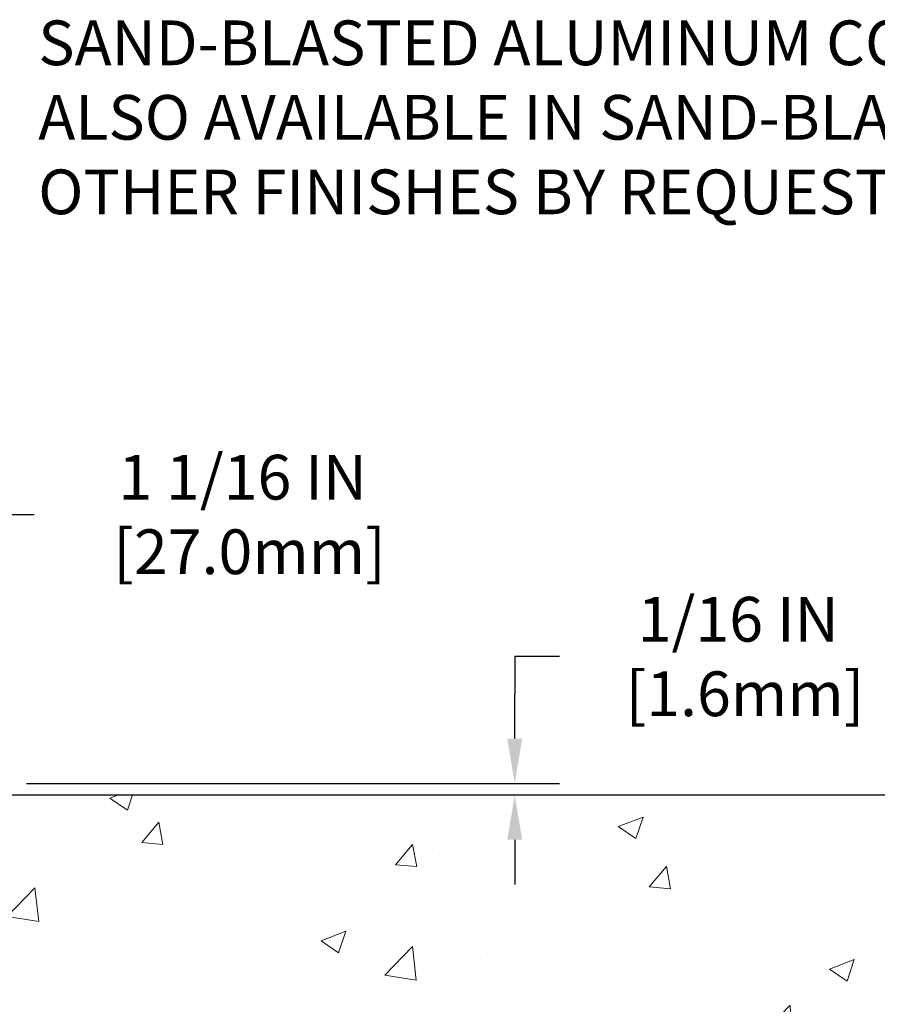
# Model space of a CAD drawing. Extents: x -308 to 3254, y -284 to 1977.
# Drawn here: x 20 to 25, y 16 to 21 of the extents above; entities that cross this region are included whole.
import ezdxf

# ---------------------------------------------------------------- set-up
doc = ezdxf.new("R2010")
doc.units = 0
doc.header["$LTSCALE"] = 5
doc.header["$MEASUREMENT"] = 0
doc.layers.get('DEFPOINTS').update_dxf_attribs({"linetype": 'CONTINUOUS'})
for name, color, linetype, lineweight in [('CONCRETE - H', 130, 'CONTINUOUS', 9), ('CONCRETE - L', 132, 'CONTINUOUS', 13), ('DIMS', 50, 'CONTINUOUS', 25), ('TEXT - 4', 241, 'CONTINUOUS', 25)]:
    doc.layers.add(name, color=color, linetype=linetype, lineweight=lineweight)
doc.styles.add('ROMANS', font='romans', dxfattribs={"width": 0.9})
doc.dimstyles.get("Standard").update_dxf_attribs({"dimtxt": 0.18, "dimasz": 0.18, "dimexe": 0.18, "dimexo": 0.0625, "dimgap": 0.09, "dimtad": 0, "dimtih": 1, "dimtoh": 1, "dimdec": 4, "dimzin": 0, "dimdsep": 46, "dimtxsty": 'Standard', "dimcen": 0.09, "dimadec": 0, "dimazin": 0, "dimtfac": 1, "dimtdec": 4, "dimtofl": 0, "dimtmove": 0, "dimatfit": 3, "dimfxl": 1, "dimtolj": 1, "dimtzin": 0, "dimarcsym": 0})

# ---------------------------------------------------------------- blocks, each defined once
blk = doc.blocks.new('*D7')
at = {"layer": 'DEFPOINTS', "color": 0, "transparency": 16777216}
for p in [(19.9747422628302, 16.94165666047481), (17.7127411086035, 12.94165666047481), (28.03891764297822, 12.9416566604748)]:
    blk.add_point(p, dxfattribs=at)
at = {"layer": 'DIMS', "color": 0, "lineweight": -2, "transparency": 16777216}
for p, q in [((20.2147422628302, 16.94165666047481), (28.27891764297823, 16.9416566604748)), ((28.03891764297822, 16.7016566604748), (28.03891764297822, 15.58312589061553)), ((28.03891764297822, 13.1816566604748), (28.03891764297822, 14.46312589061553)), ((17.95274110860349, 12.94165666047481), (28.27891764297823, 12.9416566604748))]:
    blk.add_line(p, q, dxfattribs=at)
at = {"layer": 'DIMS', "color": 0, "transparency": 16777216}
for points in [[(27.99891764297822, 16.7016566604748), (28.07891764297822, 16.7016566604748), (28.03891764297822, 16.9416566604748)], [(27.99891764297822, 13.1816566604748), (28.07891764297822, 13.1816566604748), (28.03891764297822, 12.9416566604748)]]:
    blk.add_solid(points, dxfattribs=at)
at = {"layer": 'DIMS', "color": 0, "transparency": 16777216, "insert": (28.03891764297822, 15.02312589061553), "char_height": 0.24, "attachment_point": 5}
blk.add_mtext('\\A1;4 IN \\P [101.6mm]', dxfattribs=at)
blk = doc.blocks.new('*D16')
at = {"layer": 'DEFPOINTS', "color": 0, "transparency": 16777216}
for p in [(19.16137576735977, 18.44731246400217), (19.16137576735977, 17.19158936884438), (20.22474110853946, 17.00408936884413)]:
    blk.add_point(p, dxfattribs=at)
at = {"layer": 'DIMS', "color": 0, "lineweight": -2, "transparency": 16777216}
for p, q in [((19.16137576735977, 17.43158936884438), (19.16137576735977, 18.68731246400217)), ((20.22474110853946, 17.24408936884413), (20.22474110853946, 18.68731246400217)), ((19.40137576735977, 18.44731246400217), (19.98474110853946, 18.44731246400217)), ((20.22474110853946, 18.44731246400217), (20.50516077665872, 18.44731246400217))]:
    blk.add_line(p, q, dxfattribs=at)
at = {"layer": 'DIMS', "color": 0, "transparency": 16777216}
for points in [[(19.40137576735977, 18.48731246400217), (19.40137576735977, 18.40731246400217), (19.16137576735977, 18.44731246400217)], [(19.98474110853946, 18.48731246400217), (19.98474110853946, 18.40731246400217), (20.22474110853946, 18.44731246400217)]]:
    blk.add_solid(points, dxfattribs=at)
at = {"layer": 'DIMS', "color": 0, "transparency": 16777216, "insert": (21.62516077665872, 18.44731246400217), "char_height": 0.24, "attachment_point": 5}
blk.add_mtext('\\A1;1 1/16 IN\\P [27.0mm]', dxfattribs=at)
blk = doc.blocks.new('*D18')
at = {"layer": 'DEFPOINTS', "color": 0, "transparency": 16777216}
for p in [(20.22474110853818, 17.00408936884436), (20.22474110853818, 16.94158936884482), (23.08600936628301, 16.94158936884482)]:
    blk.add_point(p, dxfattribs=at)
at = {"layer": 'DIMS', "color": 0, "lineweight": -2, "transparency": 16777216}
for p, q in [((23.32600936628301, 17.68479616402932), (23.08600936628301, 17.68479616402932)), ((23.08600936628301, 17.68479616402932), (23.08600936628301, 17.48408936884436)), ((23.08600936628301, 17.24408936884436), (23.08600936628301, 17.48408936884436)), ((20.46474110853818, 17.00408936884436), (23.32600936628301, 17.00408936884436)), ((20.46474110853818, 16.94158936884482), (23.32600936628301, 16.94158936884482)), ((23.08600936628301, 16.70158936884482), (23.08600936628301, 16.46158936884482))]:
    blk.add_line(p, q, dxfattribs=at)
at = {"layer": 'DIMS', "color": 0, "transparency": 16777216}
for points in [[(23.04600936628301, 17.24408936884436), (23.12600936628301, 17.24408936884436), (23.08600936628301, 17.00408936884436)], [(23.04600936628301, 16.70158936884482), (23.12600936628301, 16.70158936884482), (23.08600936628301, 16.94158936884482)]]:
    blk.add_solid(points, dxfattribs=at)
at = {"layer": 'DIMS', "color": 0, "transparency": 16777216, "insert": (24.286009366283, 17.68479616402932), "char_height": 0.24, "attachment_point": 5}
blk.add_mtext('\\A1;1/16 IN\\P [1.6mm]', dxfattribs=at)

msp = doc.modelspace()

# ---------------------------------------------------------------- hatches: boundary and pattern name
at = {"layer": 'CONCRETE - H'}
h = msp.add_hatch(dxfattribs=at)
h.set_pattern_fill('AR-CONC', color=256, scale=0.19)
h.set_pattern_definition([(49.99999999999999, (-32.22383927395958, 211.1724873932069), (1.362794346941432, -0.1192290564669307), [0.1425, -1.5675]), (355, (-32.22383927395958, 211.1724873932069), (-0.2636275338647, 1.429165054030022), [0.114, -1.254]), (100.45144446, (-32.11027308005941, 211.1625516396068), (1.099166808781513, 1.309935982840396), [0.1211063647999999, -1.332170012799998]), (46.18420000000002, (-32.22383927395958, 211.552487393207), (2.027758528275987, -0.3144866335068454), [0.2137499999999998, -2.351249999999996]), (96.63563549, (-32.05485945845976, 211.5262801099068), (1.775857696781034, 1.850825341471646), [0.1816596498, -1.998256144]), (351.1841639899999, (-32.22383927395958, 211.552487393207), (1.775857695604069, 1.850825340512981), [0.171, -1.8810000019]), (21, (-32.03383927395953, 211.457487393207), (1.134123399025077, -0.7649758922641438), [0.1425, -1.5675]), (326.0000000000001, (-32.03383927395953, 211.457487393207), (0.4622991306510053, 1.377785085589021), [0.114, -1.254]), (71.45144474, (-31.93932899135962, 211.3937394026068), (1.596422515786945, 0.6128091903320723), [0.121106361, -1.3321700128]), (37.50000000000001, (-32.22383927395958, 211.1724873932069), (0.02310372510285227, 0.6324983222794919), [0, -1.2388, 0, -1.273, 0, -1.25875]), (7.499999999999999, (-32.22383927395958, 211.1724873932069), (0.4998321211400824, 0.7493822525764845), [0, -0.7258, 0, -1.2103, 0, -0.47975]), (327.5, (-32.64753927395941, 211.1724873932069), (1.014262628727577, -0.04285425629532154), [0, -0.475, 0, -1.482, 0, -1.9665]), (317.5, (-32.83753927395946, 211.1724873932069), (1.108053721750534, 0.1901994664314037), [0, -0.6175, 0, -0.9842, 0, -1.3965])])
edge = h.paths.add_edge_path()
edge.add_spline(control_points=[(25.80828896157254, 16.94165666047481), (26.18152268544054, 16.50959652114422), (26.98281817988345, 15.58200659334831), (24.60067576729034, 14.99215572970094), (26.13003624946668, 13.15755769658746), (25.04706920886747, 13.00464365286008), (24.58595751273378, 12.93953506559616)], knot_values=[0, 0, 0, 0, 1.325253995415572, 2.8451878477471, 4.302947006480974, 5.383889389982446, 5.383889389982446, 5.383889389982446, 5.383889389982446], degree=3, periodic=0)
edge.add_line((24.58595751273424, 12.93953506559525), (24.0929558607163, 9.508425065593215))
edge.add_line((24.0929558607163, 9.508425065593215), (24.09295586071312, 9.634409074106784))
edge.add_line((24.09295586071266, 9.634409074106784), (24.09295586071266, 9.705275074106808))
edge.add_line((24.09295586071266, 9.705275074106808), (23.42327216071271, 9.705275074106808))
edge.add_arc((23.42327216071317, 9.744645074107225), 0.03937000000024682, 240.0000000000484, 270.0000000000414, ccw=False)
edge.add_line((23.40358716071296, 9.710549653959802), (23.26782625309534, 9.788931250518331))
edge.add_arc((23.21270825309512, 9.693464074106501), 0.1102360000003001, 420.0000000000771, 449.999999999893)
edge.add_line((23.21270825309512, 9.803700074106942), (22.30475031206606, 9.803700074106942))
edge.add_arc((22.30475031206652, 9.843070074107132), 0.03937000000030366, 239.99999996681748, 269.9999999997001, ccw=False)
edge.add_line((22.28506531204675, 9.808974653971305), (21.60497812590756, 10.20162265677756))
edge.add_arc((21.54497818517984, 10.09769957410209), 0.1200000000003166, 420.0000326786921, 449.9999999999288)
edge.add_line((21.54497818517984, 10.21769957410244), (21.33353680262007, 10.21769957410244))
edge.add_arc((21.33353680262053, 10.25706957410286), 0.03937000000036051, 225.0000000002486, 269.9999999998655, ccw=False)
edge.add_line((21.30569800864487, 10.2292307801272), (21.18923148451222, 10.34569730425962))
edge.add_arc((20.93952951020538, 10.095995329953), 0.3531319186161134, 404.9999999999421, 436.0979991088596)
edge.add_arc((20.65024491712256, 8.927225556512454), 1.557170273114592, 436.0979991089338, 463.9020008910705)
edge.add_arc((20.36093474174822, 10.09604063686062), 0.353081792658883, 463.8997375974196, 495.0022632936359)
edge.add_line((20.11125834973154, 10.34569730425962), (19.9947918255989, 10.2292307801272))
edge.add_arc((19.96695303162369, 10.25706957410263), 0.03936999999999314, 269.99999999967946, 314.99999999997806, ccw=False)
edge.add_line((19.96695303162369, 10.21769957410244), (18.2560479291401, 10.21769957410244))
edge.add_arc((18.25604792913964, 10.2570695741024), 0.03936999999993418, 179.9999999998759, 270.00000000008276, ccw=False)
edge.add_line((18.21667792913968, 10.25706957410263), (18.21667792913922, 14.2953033063102))
edge.add_arc((18.25604792913919, 14.2953033063102), 0.03937000000014024, 467.302377237024, 540, ccw=False)
edge.add_line((18.24433872076906, 14.33289175319693), (18.26161166186239, 14.33941774999177))
edge.add_line((18.26161166186239, 14.33941774999177), (18.27878825803691, 14.34613213006016))
edge.add_line((18.27878825803691, 14.34613213006016), (18.29577216437337, 14.35322327667565))
edge.add_line((18.29577216437337, 14.35322327667565), (18.31246703595298, 14.3608795731118))
edge.add_line((18.31246703595298, 14.36087957311157), (18.32877652785646, 14.36928940264171))
edge.add_line((18.32877652785646, 14.36928940264171), (18.34461544218129, 14.3786049743626))
edge.add_line((18.34461544218129, 14.37860497436283), (18.35995597149122, 14.38879225444249))
edge.add_line((18.35995597149122, 14.38879225444249), (18.37478872565725, 14.39975744140271))
edge.add_line((18.37478872565725, 14.39975744140271), (18.38910432307875, 14.41140670608776))
edge.add_line((18.38910432307875, 14.41140670608776), (18.40289337867353, 14.42364627056874))
edge.add_line((18.40289337867353, 14.42364627056874), (18.41614465785688, 14.436409572166))
edge.add_line((18.41614465785688, 14.43640957216577), (18.42884203940957, 14.44970195505154))
edge.add_line((18.42884203940957, 14.44970195505154), (18.44097216700311, 14.46353003113565))
edge.add_line((18.44097216700311, 14.46353003113565), (18.45253495759289, 14.47786140032078))
edge.add_line((18.45253495759289, 14.47786140032078), (18.46353341867461, 14.49265457898606))
edge.add_line((18.46353341867461, 14.49265457898584), (18.473970557744, 14.50786808351064))
edge.add_line((18.473970557744, 14.50786808351064), (18.48384938229719, 14.52346043027411))
edge.add_line((18.48384938229674, 14.52346043027411), (18.49317289982946, 14.53939013565538))
edge.add_line((18.49317289982946, 14.53939013565561), (18.50194418147066, 14.55561575790945))
edge.add_line((18.50194418147112, 14.55561575790945), (18.51017142602677, 14.57209922966901))
edge.add_line((18.51017142602632, 14.57209922966901), (18.51787164173493, 14.58880828080648))
edge.add_line((18.51787164173493, 14.58880828080648), (18.52506270511958, 14.60571121258774))
edge.add_line((18.52506270511958, 14.60571121258774), (18.53176296934043, 14.62277781178024))
edge.add_line((18.53176296934043, 14.62277781178024), (18.53799534510154, 14.6399920693175))
edge.add_line((18.53799534510154, 14.63999206931773), (18.54378527520748, 14.65734586775376))
edge.add_line((18.54378527520748, 14.65734586775376), (18.5491582296072, 14.67483117423855))
edge.add_line((18.5491582296072, 14.67483117423855), (18.55413967824961, 14.69243995592207))
edge.add_line((18.55413967824961, 14.69243995592207), (18.55875509108364, 14.71016417995453))
edge.add_line((18.55875509108364, 14.71016417995453), (18.56302993805775, 14.72799581348592))
edge.add_line((18.56302993805775, 14.72799581348592), (18.56698968912042, 14.74592682366644))
edge.add_line((18.56698968912042, 14.74592682366644), (18.57065981422102, 14.76394917764607))
edge.add_line((18.57065981422102, 14.76394917764607), (18.57406578330801, 14.78205484257502))
edge.add_line((18.57406578330801, 14.78205484257502), (18.57723306632988, 14.80023578560328))
edge.add_line((18.57723306632988, 14.8002357856035), (18.580187133236, 14.81848397388127))
edge.add_line((18.580187133236, 14.81848397388104), (18.58295345397482, 14.83679137455853))
edge.add_line((18.58295345397437, 14.83679137455853), (18.58555749849438, 14.85514995478549))
edge.add_line((18.58555749849438, 14.85514995478549), (18.58764179579566, 14.87069554296114))
edge.add_line((18.58764179579566, 14.87069554296114), (18.58765953586499, 14.87069368903032))
edge.add_line((18.58765953586499, 14.87069368903032), (18.59038063867411, 14.89198852248866))
edge.add_line((18.59038063867411, 14.89198852248866), (18.59265067423075, 14.91045244426529))
edge.add_line((18.59265067423075, 14.91045244426529), (18.59486031336428, 14.928935414192))
edge.add_line((18.59486031336428, 14.928935414192), (18.59702818052301, 14.94737118456852))
edge.add_arc((18.53838071512973, 14.95429706558345), 0.05905499999903512, 353.2649378235704, 366.6781923660362)
edge.add_line((18.5970350260227, 14.96116473174949), (18.59486031336428, 14.97965871697535))
edge.add_line((18.59486031336428, 14.97965871697535), (18.59265067423075, 14.99814168690183))
edge.add_line((18.59265067423075, 14.99814168690206), (18.59038063867411, 15.01660560867823))
edge.add_line((18.59038063867411, 15.01660560867823), (18.58802473674496, 15.03504244945476))
edge.add_line((18.58802473674496, 15.03504244945499), (18.58555749849484, 15.05344417638163))
edge.add_line((18.58555749849438, 15.05344417638163), (18.58295345397437, 15.07180275660859))
edge.add_line((18.58295345397437, 15.07180275660859), (18.58018713323554, 15.09011015728585))
edge.add_line((18.580187133236, 15.09011015728585), (18.57723306632988, 15.10835834556362))
edge.add_line((18.57723306632988, 15.10835834556384), (18.57406578330801, 15.1265392885921))
edge.add_line((18.57406578330801, 15.1265392885921), (18.57065981422102, 15.14464495352105))
edge.add_line((18.57065981422102, 15.14464495352105), (18.56698968912042, 15.16266730750091))
edge.add_line((18.56698968912042, 15.16266730750068), (18.56302993805775, 15.1805983176812))
edge.add_line((18.56302993805775, 15.1805983176812), (18.55875509108364, 15.19842995121259))
edge.add_line((18.55875509108364, 15.19842995121259), (18.55413967824961, 15.21615417524505))
edge.add_line((18.55413967824961, 15.21615417524505), (18.5491582296072, 15.23376295692857))
edge.add_line((18.5491582296072, 15.23376295692857), (18.54378527520748, 15.25124826341336))
edge.add_line((18.54378527520748, 15.25124826341336), (18.53799534510154, 15.26860206184939))
edge.add_line((18.53799534510154, 15.26860206184939), (18.53176296934043, 15.28581631938688))
edge.add_line((18.53176296934043, 15.28581631938688), (18.52506270511958, 15.30288291857939))
edge.add_line((18.52506270511958, 15.30288291857939), (18.51787164173493, 15.31978585036065))
edge.add_line((18.51787164173493, 15.31978585036065), (18.51017142602632, 15.33649490149811))
edge.add_line((18.51017142602632, 15.33649490149811), (18.50194418147066, 15.35297837325767))
edge.add_line((18.50194418147112, 15.35297837325767), (18.49317289982946, 15.36920399551151))
edge.add_line((18.49317289982946, 15.36920399551174), (18.48384938229674, 15.38513370089323))
edge.add_line((18.48384938229674, 15.38513370089301), (18.47397055774354, 15.40072604765648))
edge.add_line((18.473970557744, 15.40072604765648), (18.46353341867461, 15.41593955218129))
edge.add_line((18.46353341867461, 15.41593955218129), (18.45253495759289, 15.43073273084657))
edge.add_line((18.45253495759289, 15.43073273084657), (18.44097216700311, 15.4450641000317))
edge.add_line((18.44097216700311, 15.44506410003147), (18.42884203940957, 15.45889217611558))
edge.add_line((18.42884203940957, 15.45889217611558), (18.41614465785688, 15.47218455900135))
edge.add_line((18.41614465785688, 15.47218455900112), (18.40289337867353, 15.48494786059838))
edge.add_line((18.40289337867307, 15.48494786059838), (18.3891043230783, 15.49718742507936))
edge.add_line((18.3891043230783, 15.49718742507936), (18.37478872565725, 15.50883668976441))
edge.add_line((18.37478872565725, 15.50883668976441), (18.35995597149122, 15.51980187672463))
edge.add_line((18.35995597149122, 15.51980187672463), (18.34461544218129, 15.52998915680429))
edge.add_line((18.34461544218129, 15.52998915680429), (18.3289632936162, 15.53919488325461))
edge.add_line((18.3289632936162, 15.53919488325461), (18.32896950639042, 15.53920522103705))
edge.add_line((18.32896950639042, 15.53920522103705), (18.32877652785646, 15.53930472852518))
edge.add_line((18.32877652785646, 15.53930472852541), (18.3289632936162, 15.53919488325484))
edge.add_line((18.3289632936162, 15.53919488325461), (18.31246703595252, 15.54771455805509))
edge.add_line((18.31246703595298, 15.54771455805509), (18.29577216437337, 15.55537085449124))
edge.add_line((18.29577216437337, 15.55537085449124), (18.27878825803691, 15.56246200110674))
edge.add_line((18.27878825803691, 15.56246200110674), (18.26161166186239, 15.56917638117513))
edge.add_line((18.26161166186239, 15.56917638117513), (18.24433872076906, 15.57570237796996))
edge.add_arc((18.25604792913919, 15.61329082485646), 0.03937000000018125, 180.0000000000828, 252.6976227628994, ccw=False)
edge.add_line((18.21667792913922, 15.61329082485646), (18.21667792913922, 15.72718026259692))
edge.add_line((18.21667792913922, 15.72718026259692), (18.21667792913922, 15.80252587371548))
edge.add_line((18.21667792913922, 15.80252587371571), (18.1458119291392, 15.80252587371571))
edge.add_line((18.1458119291392, 15.80252587371571), (18.11851703274579, 15.80252587371571))
edge.add_arc((18.15762292913951, 15.80707842983567), 0.03936999999997505, 122.9031521393303, 186.6402612611585, ccw=False)
edge.add_line((18.13623633250381, 15.84013308736441), (18.45145427295938, 16.04408131883748))
edge.add_arc((18.27376442913783, 16.24277367226524), 0.2665564328767306, 311.806149406511, 360.0000000001589)
edge.add_line((18.5403208620146, 16.24277367226593), (18.5403208620146, 16.29198727461541))
edge.add_line((18.5403208620146, 16.29198727461541), (18.55919881889167, 16.29198727461541))
edge.add_line((18.55919881889167, 16.29198727461541), (18.63006456692347, 16.29198727461541))
edge.add_line((18.63006456692347, 16.29198727461541), (18.63006456692347, 16.23829340202498))
edge.add_line((18.63006456692347, 16.23829340202498), (18.82888346456139, 16.23829340202498))
edge.add_arc((18.82888346456184, 16.31703355950528), 0.07874015748029706, 269.9999999999741, 360.0000000000206)
edge.add_line((18.90762362204168, 16.31703355950528), (18.90762362204168, 16.94159097540616))
edge.add_line((18.90762362204168, 16.94159097540616), (19.97474226282975, 16.94159097540616))
edge.add_line((19.9747422628302, 16.94159097540616), (25.80828896157254, 16.94165666047481))
h.paths.add_polyline_path([(22.56568717426126, 14.97419790766959), (24.24568717426155, 14.97419790766959), (24.24568717426155, 15.73419790766958), (22.56568717426126, 15.73419790766958)], flags=24)
h.paths.add_polyline_path([(20.59584736322495, 16.0466398610895), (22.11584736322493, 16.0466398610895), (22.11584736322493, 16.80663986108949), (20.59584736322495, 16.80663986108949)], flags=24)

# ---------------------------------------------------------------- linework, layer by layer
at = {"layer": 'CONCRETE - L'}
msp.add_line((26.77044766937615, 16.94165666047435), (17.4747422628302, 16.94165666047458), dxfattribs=at)

# ---------------------------------------------------------------- texts
at = {"layer": 'TEXT - 4', "insert": (20.52716053314862, 21.09915175003881), "char_height": 0.24, "attachment_point": 1, "style": 'ROMANS'}
msp.add_mtext('SAND-BLASTED ALUMINUM COVERPLATE\\PALSO AVAILABLE IN SAND-BLASTED STAINLESS STEEL\\POTHER FINISHES BY REQUEST \\P   ', dxfattribs=at)

# ---------------------------------------------------------------- dimensions: what is measured, and where the dimension line sits
at = {"layer": 'DIMS'}
dim = msp.add_linear_dim(base=(19.16137576735977, 18.44731246400217), p1=(20.22474110853946, 17.00408936884413), p2=(19.16137576735977, 17.19158936884438), text='<>\\P[]', dimstyle='Standard', override={"dimtxt": 0.24, "dimasz": 0.24, "dimexe": 0.24, "dimexo": 0.24, "dimgap": 0.24, "dimlunit": 5, "dimpost": ' IN', "dimfrac": 2}, dxfattribs=at)
dim.commit()
dim.dimension.update_dxf_attribs({"geometry": '*D16', "text_midpoint": (21.62516077665872, 18.44731246400217), "dimtype": 160})
for base, p1, p2, text, override, picture, middle in [((23.08600936628301, 16.94158936884482), (20.22474110853818, 17.00408936884436), (20.22474110853818, 16.94158936884482), '<>\\P[]', {"dimtxt": 0.24, "dimasz": 0.24, "dimexe": 0.24, "dimexo": 0.24, "dimgap": 0.24, "dimlunit": 5, "dimpost": ' IN', "dimtmove": 1, "dimfrac": 2}, '*D18', (23.48063690535943, 17.68479616402932)), ((28.03891764297822, 12.9416566604748), (19.9747422628302, 16.94165666047481), (17.7127411086035, 12.94165666047481), '<> \\P[]', {"dimtxt": 0.24, "dimasz": 0.24, "dimexe": 0.24, "dimexo": 0.24, "dimgap": 0.24, "dimlunit": 5, "dimpost": ' IN', "dimfrac": 2}, '*D7', (28.03891764297822, 15.02312589061553))]:
    dim = msp.add_linear_dim(base=base, p1=p1, p2=p2, angle=90, text=text, dimstyle='Standard', override=override, dxfattribs=at)
    dim.commit()
    dim.dimension.update_dxf_attribs({"geometry": picture, "text_midpoint": middle, "dimtype": 160})

doc.saveas('drawing.dxf')
